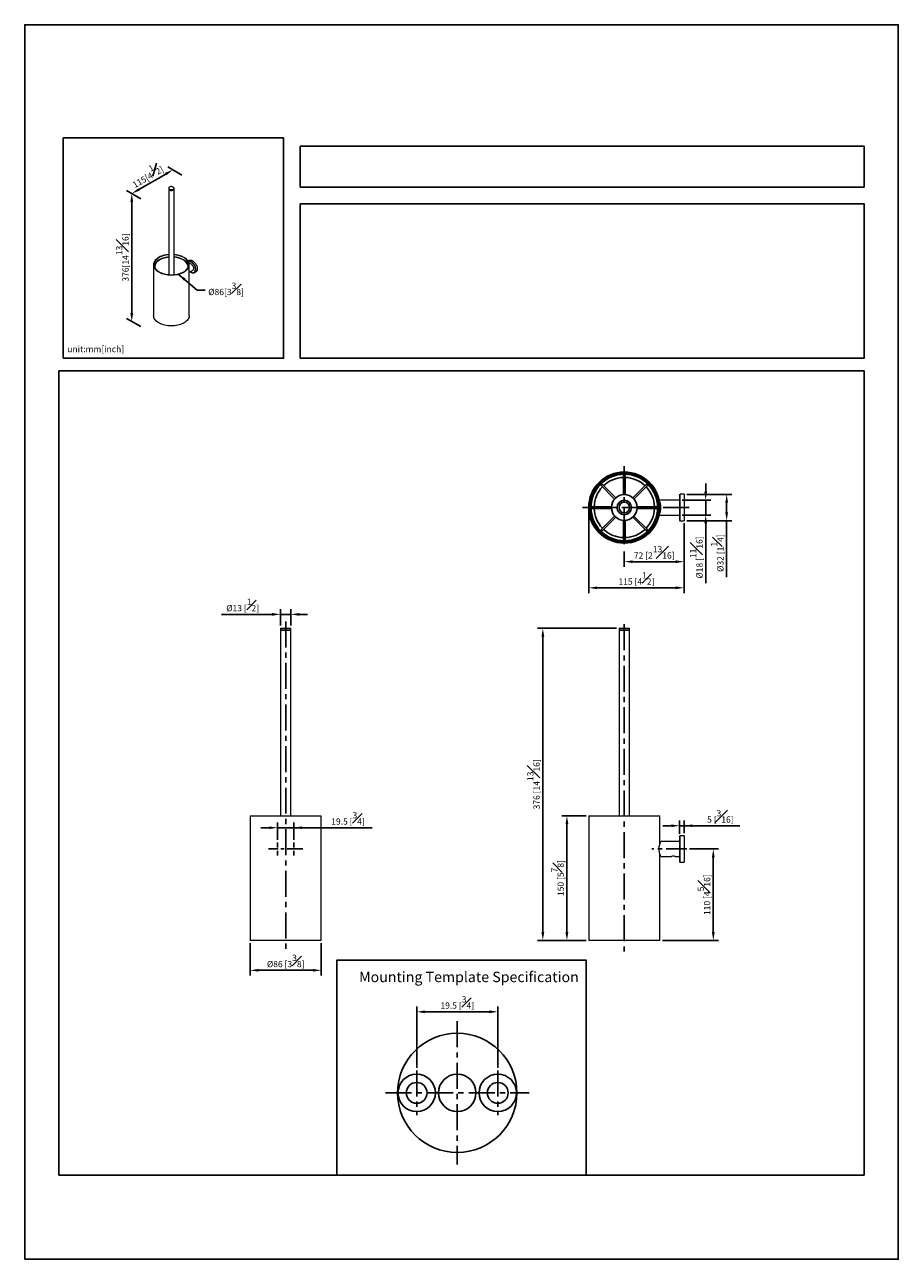
# Model space of a CAD drawing. Units: millimetres. Extents: x -545 to 210, y -24 to 676.
# Drawn here: x 0 to 210, y 0 to 297 of the extents above; entities that cross this region are included whole.
import ezdxf

# ---------------------------------------------------------------- set-up
doc = ezdxf.new("R2010")
doc.units = ezdxf.units.MM
doc.linetypes.add('CENTER', pattern=[2, 1.25, -0.25, 0.25, -0.25])
for name, color, linetype in [('A1', 7, 'Continuous'), ('A2', 1, 'CENTER'), ('DIM', 6, 'Continuous')]:
    doc.layers.add(name, color=color, linetype=linetype)
doc.layers.add('圖紙邊界', color=255, linetype='Continuous', plot=False)
doc.styles.add('勝泰-1.5', font='simplex.shx', dxfattribs={"height": 1.5, "bigfont": 'chineset.shx'})
doc.dimstyles.new('比例1(精度0.0)', dxfattribs={"dimtxt": 1.5, "dimasz": 2, "dimexe": 1.25, "dimexo": 0.625, "dimgap": 0.5, "dimtad": 1, "dimdec": 1, "dimzin": 0, "dimdsep": 46, "dimtxsty": '勝泰-1.5', "dimcen": 2.5, "dimadec": 0, "dimazin": 0, "dimtfac": 1, "dimtdec": 0, "dimtmove": 0, "dimatfit": 3, "dimfxl": 0, "dimfrac": 1, "dimtzin": 0, "dimarcsym": 0})
doc.dimstyles.new('比例1／4', dxfattribs={"dimtxt": 1.5, "dimasz": 2, "dimexe": 1.25, "dimexo": 0.625, "dimgap": 0.5, "dimtad": 1, "dimdec": 0, "dimlfac": 4, "dimdsep": 46, "dimtxsty": '勝泰-1.5', "dimcen": 2.5, "dimadec": 0, "dimazin": 0, "dimtfac": 1, "dimtdec": 0, "dimtmove": 0, "dimatfit": 3, "dimfxl": 0, "dimfrac": 1, "dimarcsym": 0})
doc.dimstyles.new('比例1／5', dxfattribs={"dimtxt": 1.5, "dimasz": 2, "dimexe": 1.25, "dimexo": 0.625, "dimgap": 0.5, "dimtad": 1, "dimdec": 0, "dimlfac": 5, "dimdsep": 46, "dimtxsty": '勝泰-1.5', "dimcen": 2.5, "dimadec": 0, "dimazin": 0, "dimtfac": 1, "dimtdec": 0, "dimtmove": 0, "dimatfit": 3, "dimfxl": 0, "dimfrac": 1, "dimarcsym": 0})
doc.dimstyles.new('比例1／5(精度0.0)', dxfattribs={"dimtxt": 1.5, "dimasz": 2, "dimexe": 1.25, "dimexo": 0.625, "dimgap": 0.5, "dimtad": 1, "dimdec": 1, "dimlfac": 5, "dimzin": 0, "dimdsep": 46, "dimtxsty": '勝泰-1.5', "dimcen": 2.5, "dimadec": 0, "dimazin": 0, "dimtfac": 1, "dimtdec": 0, "dimtmove": 0, "dimatfit": 3, "dimfxl": 0, "dimfrac": 1, "dimtzin": 0, "dimarcsym": 0})
doc.dimstyles.new('比例1／8', dxfattribs={"dimtxt": 1.5, "dimasz": 2, "dimexe": 1.25, "dimexo": 0.625, "dimgap": 0.5, "dimtad": 1, "dimdec": 0, "dimlfac": 8, "dimdsep": 46, "dimtxsty": '勝泰-1.5', "dimcen": 2.5, "dimadec": 0, "dimazin": 0, "dimtfac": 1, "dimtdec": 0, "dimtmove": 0, "dimatfit": 3, "dimfxl": 0, "dimfrac": 1, "dimarcsym": 0})

# ---------------------------------------------------------------- blocks, each defined once
blk = doc.blocks.new('*D307')
at = {"layer": 'Defpoints', "color": 0}
for p in [(28.51, 254.77), (25.73, 225.62), (28.51, 224.02)]:
    blk.add_point(p, dxfattribs=at)
at = {"layer": 'DIM', "color": 0, "lineweight": -2}
for p, q in [((27.88, 255.13), (24.48, 257.09)), ((25.73, 254.37), (25.73, 227.62)), ((27.88, 224.38), (24.48, 226.34))]:
    blk.add_line(p, q, dxfattribs=at)
at = {"layer": 'DIM', "color": 0}
for points in [[(26.07, 254.37), (25.4, 254.37), (25.73, 256.37)], [(25.4, 227.62), (26.07, 227.62), (25.73, 225.62)]]:
    blk.add_solid(points, dxfattribs=at)
at = {"layer": 'DIM', "color": 0, "insert": (23.48, 240.99), "char_height": 1.5, "attachment_point": 5, "rotation": 90, "style": '勝泰-1.5'}
blk.add_mtext('376[14{\\H1.000000x;\\S13#16;}]', dxfattribs=at)
blk = doc.blocks.new('*D310')
at = {"layer": 'Defpoints', "color": 0}
for p in [(38.4, 260.48), (25.73, 256.37), (28.51, 254.77)]:
    blk.add_point(p, dxfattribs=at)
at = {"layer": 'DIM', "color": 0, "lineweight": -2}
for p, q in [((37.77, 260.84), (34.38, 262.8)), ((33.9, 261.08), (27.47, 257.37)), ((27.88, 255.13), (24.48, 257.09))]:
    blk.add_line(p, q, dxfattribs=at)
at = {"layer": 'DIM', "color": 0}
for points in [[(34.06, 260.79), (33.73, 261.37), (35.63, 262.08)], [(27.3, 257.65), (27.63, 257.08), (25.73, 256.37)]]:
    blk.add_solid(points, dxfattribs=at)
at = {"layer": 'DIM', "color": 0, "insert": (29.28, 261.01), "char_height": 1.5, "attachment_point": 5, "rotation": 30, "style": '勝泰-1.5'}
blk.add_mtext('{\\A0;115[4{\\H1x;\\S1#2;}]}', dxfattribs=at)
blk = doc.blocks.new('*D448')
at = {"layer": 'Defpoints', "color": 0}
for p in [(158.52, 177.67), (144.14, 170.88), (144.14, 167.82)]:
    blk.add_point(p, dxfattribs=at)
at = {"layer": 'DIM', "color": 0, "lineweight": -2}
for p, q in [((158.52, 177.05), (158.52, 166.57)), ((144.14, 170.25), (144.14, 166.57)), ((156.52, 167.82), (146.14, 167.82))]:
    blk.add_line(p, q, dxfattribs=at)
at = {"layer": 'DIM', "color": 0}
for points in [[(146.14, 168.15), (146.14, 167.49), (144.14, 167.82)], [(156.52, 167.49), (156.52, 168.15), (158.52, 167.82)]]:
    blk.add_solid(points, dxfattribs=at)
at = {"layer": 'DIM', "color": 0, "insert": (151.33, 170.07), "char_height": 1.5, "attachment_point": 5, "style": '勝泰-1.5'}
blk.add_mtext('72 [2{\\H1.000000x;\\S13#16;}]', dxfattribs=at)
blk = doc.blocks.new('*D449')
at = {"layer": 'Defpoints', "color": 0}
for p in [(135.58, 180.85), (158.52, 177.67), (135.58, 161.53)]:
    blk.add_point(p, dxfattribs=at)
at = {"layer": 'DIM', "color": 0, "lineweight": -2}
for p, q in [((135.58, 180.22), (135.58, 160.28)), ((158.52, 177.05), (158.52, 160.28)), ((156.52, 161.53), (137.58, 161.53))]:
    blk.add_line(p, q, dxfattribs=at)
at = {"layer": 'DIM', "color": 0}
for points in [[(137.58, 161.87), (137.58, 161.2), (135.58, 161.53)], [(156.52, 161.2), (156.52, 161.87), (158.52, 161.53)]]:
    blk.add_solid(points, dxfattribs=at)
at = {"layer": 'DIM', "color": 0, "insert": (147.05, 163.78), "char_height": 1.5, "attachment_point": 5, "style": '勝泰-1.5'}
blk.add_mtext('115 [4{\\H1.000000x;\\S1#2;}]', dxfattribs=at)
blk = doc.blocks.new('*D450')
at = {"layer": 'Defpoints', "color": 0}
for p in [(159.2, 98.71), (152.7, 76.71), (165.53, 76.71)]:
    blk.add_point(p, dxfattribs=at)
at = {"layer": 'DIM', "color": 0, "lineweight": -2}
for p, q in [((159.83, 98.71), (166.78, 98.71)), ((165.53, 96.71), (165.53, 78.71)), ((153.32, 76.71), (166.78, 76.71))]:
    blk.add_line(p, q, dxfattribs=at)
at = {"layer": 'DIM', "color": 0}
for points in [[(165.86, 96.71), (165.2, 96.71), (165.53, 98.71)], [(165.2, 78.71), (165.86, 78.71), (165.53, 76.71)]]:
    blk.add_solid(points, dxfattribs=at)
at = {"layer": 'DIM', "color": 0, "insert": (163.28, 87.71), "char_height": 1.5, "attachment_point": 5, "rotation": 90, "style": '勝泰-1.5'}
blk.add_mtext('110 [4{\\H1.000000x;\\S5#16;}]', dxfattribs=at)
blk = doc.blocks.new('*D451')
at = {"layer": 'Defpoints', "color": 0}
for p in [(158.52, 184.02), (158.52, 177.67), (168.74, 177.67)]:
    blk.add_point(p, dxfattribs=at)
at = {"layer": 'DIM', "color": 0, "lineweight": -2}
for p, q in [((159.14, 184.02), (169.99, 184.02)), ((168.74, 182.02), (168.74, 179.67)), ((159.14, 177.67), (169.99, 177.67)), ((168.74, 177.67), (168.74, 164.1))]:
    blk.add_line(p, q, dxfattribs=at)
at = {"layer": 'DIM', "color": 0}
for points in [[(169.07, 182.02), (168.41, 182.02), (168.74, 184.02)], [(168.41, 179.67), (169.07, 179.67), (168.74, 177.67)]]:
    blk.add_solid(points, dxfattribs=at)
at = {"layer": 'DIM', "color": 0, "insert": (166.49, 169.89), "char_height": 1.5, "attachment_point": 5, "rotation": 90, "style": '勝泰-1.5'}
blk.add_mtext('{Ø32 [1{\\H1.000000x;\\S1#4;}]}', dxfattribs=at)
blk = doc.blocks.new('*D452')
at = {"layer": 'Defpoints', "color": 0}
for p in [(157.42, 182.65), (157.42, 179.05), (163.7, 179.05)]:
    blk.add_point(p, dxfattribs=at)
at = {"layer": 'DIM', "color": 0, "lineweight": -2}
for p, q in [((163.7, 184.65), (163.7, 186.65)), ((158.04, 182.65), (164.95, 182.65)), ((163.7, 182.65), (163.7, 179.05)), ((158.04, 179.05), (164.95, 179.05)), ((163.7, 177.05), (163.7, 162.62))]:
    blk.add_line(p, q, dxfattribs=at)
at = {"layer": 'DIM', "color": 0}
for points in [[(163.37, 184.65), (164.03, 184.65), (163.7, 182.65)], [(164.03, 177.05), (163.37, 177.05), (163.7, 179.05)]]:
    blk.add_solid(points, dxfattribs=at)
at = {"layer": 'DIM', "color": 0, "insert": (161.45, 168.83), "char_height": 1.5, "attachment_point": 5, "rotation": 90, "style": '勝泰-1.5'}
blk.add_mtext('{Ø18 [{\\H1.000000x;\\S11#16;}]}', dxfattribs=at)
blk = doc.blocks.new('*D453')
at = {"layer": 'Defpoints', "color": 0}
for p in [(157.42, 104.3), (157.42, 101.73), (158.52, 101.89)]:
    blk.add_point(p, dxfattribs=at)
at = {"layer": 'DIM', "color": 0, "lineweight": -2}
for p, q in [((155.42, 104.3), (153.42, 104.3)), ((157.42, 102.35), (157.42, 105.55)), ((158.52, 104.3), (157.42, 104.3)), ((158.52, 102.51), (158.52, 105.55)), ((158.52, 104.3), (171.94, 104.3)), ((160.52, 104.3), (162.52, 104.3))]:
    blk.add_line(p, q, dxfattribs=at)
at = {"layer": 'DIM', "color": 0}
for points in [[(155.42, 103.97), (155.42, 104.63), (157.42, 104.3)], [(160.52, 104.63), (160.52, 103.97), (158.52, 104.3)]]:
    blk.add_solid(points, dxfattribs=at)
at = {"layer": 'DIM', "color": 0, "insert": (167.23, 106.55), "char_height": 1.5, "attachment_point": 5, "style": '勝泰-1.5'}
blk.add_mtext('5 [{\\H1.000000x;\\S3#16;}]', dxfattribs=at)
blk = doc.blocks.new('*D454')
at = {"layer": 'Defpoints', "color": 0}
for p in [(135.58, 106.71), (130.34, 76.71), (135.58, 76.71)]:
    blk.add_point(p, dxfattribs=at)
at = {"layer": 'DIM', "color": 0, "lineweight": -2}
for p, q in [((134.95, 106.71), (129.09, 106.71)), ((130.34, 104.71), (130.34, 78.71)), ((134.95, 76.71), (129.09, 76.71))]:
    blk.add_line(p, q, dxfattribs=at)
at = {"layer": 'DIM', "color": 0}
for points in [[(130.68, 104.71), (130.01, 104.71), (130.34, 106.71)], [(130.01, 78.71), (130.68, 78.71), (130.34, 76.71)]]:
    blk.add_solid(points, dxfattribs=at)
at = {"layer": 'DIM', "color": 0, "insert": (128.09, 91.71), "char_height": 1.5, "attachment_point": 5, "rotation": 90, "style": '勝泰-1.5'}
blk.add_mtext('150 [5{\\H1.000000x;\\S7#8;}]', dxfattribs=at)
blk = doc.blocks.new('*D455')
at = {"layer": 'Defpoints', "color": 0}
for p in [(142.87, 151.81), (124.55, 76.71), (135.58, 76.71)]:
    blk.add_point(p, dxfattribs=at)
at = {"layer": 'DIM', "color": 0, "lineweight": -2}
for p, q in [((142.24, 151.81), (123.3, 151.81)), ((124.55, 149.81), (124.55, 78.71)), ((134.95, 76.71), (123.3, 76.71))]:
    blk.add_line(p, q, dxfattribs=at)
at = {"layer": 'DIM', "color": 0}
for points in [[(124.89, 149.81), (124.22, 149.81), (124.55, 151.81)], [(124.22, 78.71), (124.89, 78.71), (124.55, 76.71)]]:
    blk.add_solid(points, dxfattribs=at)
at = {"layer": 'DIM', "color": 0, "insert": (122.3, 114.26), "char_height": 1.5, "attachment_point": 5, "rotation": 90, "style": '勝泰-1.5'}
blk.add_mtext('376 [14{\\H1.000000x;\\S13#16;}]', dxfattribs=at)
blk = doc.blocks.new('*D456')
at = {"layer": 'Defpoints', "color": 0}
for p in [(54.18, 76.71), (71.3, 76.71), (71.3, 69.52)]:
    blk.add_point(p, dxfattribs=at)
at = {"layer": 'DIM', "color": 0, "lineweight": -2}
for p, q in [((54.18, 76.09), (54.18, 68.27)), ((71.3, 76.09), (71.3, 68.27)), ((56.18, 69.52), (69.3, 69.52))]:
    blk.add_line(p, q, dxfattribs=at)
at = {"layer": 'DIM', "color": 0}
for points in [[(56.18, 69.85), (56.18, 69.19), (54.18, 69.52)], [(69.3, 69.19), (69.3, 69.85), (71.3, 69.52)]]:
    blk.add_solid(points, dxfattribs=at)
at = {"layer": 'DIM', "color": 0, "insert": (62.74, 71.77), "char_height": 1.5, "attachment_point": 5, "style": '勝泰-1.5'}
blk.add_mtext('{Ø86 [3{\\H1.000000x;\\S3#8;}]}', dxfattribs=at)
blk = doc.blocks.new('*D457')
at = {"layer": 'Defpoints', "color": 0}
for p in [(61.47, 155.15), (61.47, 151.81), (64.01, 151.81)]:
    blk.add_point(p, dxfattribs=at)
at = {"layer": 'DIM', "color": 0, "lineweight": -2}
for p, q in [((59.47, 155.15), (47.32, 155.15)), ((61.47, 152.44), (61.47, 156.4)), ((64.01, 155.15), (61.47, 155.15)), ((64.01, 152.44), (64.01, 156.4)), ((66.01, 155.15), (68.01, 155.15))]:
    blk.add_line(p, q, dxfattribs=at)
at = {"layer": 'DIM', "color": 0}
for points in [[(59.47, 154.81), (59.47, 155.48), (61.47, 155.15)], [(66.01, 155.48), (66.01, 154.81), (64.01, 155.15)]]:
    blk.add_solid(points, dxfattribs=at)
at = {"layer": 'DIM', "color": 0, "insert": (52.4, 157.4), "char_height": 1.5, "attachment_point": 5, "style": '勝泰-1.5'}
blk.add_mtext('{Ø13 [{\\H1.000000x;\\S1#2;}]}', dxfattribs=at)
blk = doc.blocks.new('*D458')
at = {"layer": 'Defpoints', "color": 0}
for p in [(64.69, 103.82), (60.79, 100.29), (64.69, 100.29)]:
    blk.add_point(p, dxfattribs=at)
at = {"layer": 'DIM', "color": 0, "lineweight": -2}
for p, q in [((60.79, 100.92), (60.79, 105.07)), ((64.69, 100.92), (64.69, 105.07)), ((58.79, 103.82), (56.79, 103.82)), ((60.79, 103.82), (64.69, 103.82)), ((64.69, 103.82), (83.52, 103.82)), ((66.69, 103.82), (68.69, 103.82))]:
    blk.add_line(p, q, dxfattribs=at)
at = {"layer": 'DIM', "color": 0}
for points in [[(58.79, 103.48), (58.79, 104.15), (60.79, 103.82)], [(66.69, 104.15), (66.69, 103.48), (64.69, 103.82)]]:
    blk.add_solid(points, dxfattribs=at)
at = {"layer": 'DIM', "color": 0, "insert": (77.73, 106.07), "char_height": 1.5, "attachment_point": 5, "style": '勝泰-1.5'}
blk.add_mtext('19.5 [{\\H1.000000x;\\S3#4;}]', dxfattribs=at)
blk = doc.blocks.new('*D459')
at = {"layer": 'Defpoints', "color": 0}
for p in [(113.73, 59.54), (94.23, 45.44), (113.73, 45.44)]:
    blk.add_point(p, dxfattribs=at)
at = {"layer": 'DIM', "color": 0, "lineweight": -2}
for p, q in [((94.23, 46.06), (94.23, 60.79)), ((96.23, 59.54), (111.73, 59.54)), ((113.73, 46.06), (113.73, 60.79))]:
    blk.add_line(p, q, dxfattribs=at)
at = {"layer": 'DIM', "color": 0}
for points in [[(96.23, 59.87), (96.23, 59.2), (94.23, 59.54)], [(111.73, 59.2), (111.73, 59.87), (113.73, 59.54)]]:
    blk.add_solid(points, dxfattribs=at)
at = {"layer": 'DIM', "color": 0, "insert": (103.98, 61.79), "char_height": 1.5, "attachment_point": 5, "style": '勝泰-1.5'}
blk.add_mtext('19.5 [{\\H1.000000x;\\S3#4;}]', dxfattribs=at)

msp = doc.modelspace()

# ---------------------------------------------------------------- linework, layer by layer
at = {"color": 7, "linetype": 'Continuous', "lineweight": 15}
for p, q in [((39.809, 237.584), (39.911, 237.509)), ((157.576, 177.673), (157.576, 184.023)), ((158.516, 184.023), (158.516, 177.673)), ((61.469, 151.813), (64.009, 151.813)), ((142.866, 151.813), (145.406, 151.813)), ((61.469, 151.413), (64.009, 151.413)), ((61.469, 151.363), (64.009, 151.363)), ((142.866, 151.413), (145.406, 151.413)), ((142.866, 151.363), (145.406, 151.363)), ((54.179, 106.713), (71.299, 106.713)), ((135.576, 106.713), (152.696, 106.713)), ((157.576, 98.713), (157.576, 101.888)), ((158.516, 101.888), (158.516, 95.538)), ((157.416, 100.513), (157.416, 96.913)), ((157.576, 95.637), (157.576, 98.713)), ((157.576, 95.538), (157.576, 95.637)), ((71.299, 76.713), (54.179, 76.713)), ((152.696, 76.713), (135.576, 76.713))]:
    msp.add_line(p, q, dxfattribs=at)
at = {"color": 0, "linetype": 'Continuous', "lineweight": 25}
for p, q in [((143.936, 188.548), (143.936, 183.941)), ((144.336, 183.941), (144.336, 188.548)), ((138.552, 186.149), (141.807, 182.894)), ((138.552, 186.149), (138.552, 186.149)), ((142.09, 183.177), (138.835, 186.432)), ((138.835, 186.432), (138.835, 186.432)), ((149.438, 186.432), (146.182, 183.177)), ((146.465, 182.894), (149.72, 186.149)), ((149.438, 186.432), (149.438, 186.432)), ((149.72, 186.149), (149.721, 186.149)), ((141.043, 181.048), (136.436, 181.048)), ((136.436, 180.648), (141.043, 180.648)), ((141.807, 178.802), (138.552, 175.546)), ((138.835, 175.264), (142.09, 178.519)), ((146.182, 178.519), (149.438, 175.264)), ((149.721, 175.546), (146.465, 178.802)), ((151.836, 181.048), (147.23, 181.048)), ((147.23, 180.648), (151.836, 180.648)), ((138.835, 175.264), (138.835, 175.264)), ((143.936, 177.754), (143.936, 173.148)), ((144.336, 173.148), (144.336, 177.754)), ((149.438, 175.264), (149.438, 175.264)), ((149.721, 175.546), (149.721, 175.546))]:
    msp.add_line(p, q, dxfattribs=at)
at = {"color": 7, "linetype": 'Continuous', "lineweight": 15, "flags": 128}
for points in [[(34.627, 257.514), (34.628, 257.492), (34.655, 257.405), (34.718, 257.324), (34.813, 257.255), (34.933, 257.2), (35.073, 257.164), (35.223, 257.148), (35.376, 257.153), (35.522, 257.179), (35.653, 257.225), (35.761, 257.288), (35.841, 257.363), (35.886, 257.448), (35.897, 257.514)], [(34.627, 257.504), (34.628, 257.471), (34.655, 257.384), (34.718, 257.304), (34.813, 257.234), (34.933, 257.18), (35.073, 257.143), (35.223, 257.127), (35.376, 257.133), (35.522, 257.159), (35.653, 257.205), (35.761, 257.267), (35.841, 257.343), (35.886, 257.427), (35.896, 257.504)], [(35.711, 257.936), (35.59, 257.991), (35.45, 258.027), (35.3, 258.043), (35.147, 258.038), (35.001, 258.011), (34.87, 257.966), (34.762, 257.903), (34.683, 257.828), (34.637, 257.743), (34.628, 257.655), (34.655, 257.568), (34.718, 257.487), (34.813, 257.418), (34.933, 257.363), (35.073, 257.327), (35.223, 257.311), (35.376, 257.317), (35.522, 257.343), (35.653, 257.389), (35.761, 257.451), (35.841, 257.527), (35.886, 257.611), (35.895, 257.699), (35.868, 257.786), (35.805, 257.867), (35.711, 257.936)], [(34.627, 241.708), (34.343, 241.677), (33.967, 241.619), (33.601, 241.541), (33.249, 241.445), (32.914, 241.33), (32.598, 241.198), (32.305, 241.051), (32.036, 240.888), (31.793, 240.712), (31.58, 240.524), (31.396, 240.325), (31.245, 240.118), (31.127, 239.904), (31.044, 239.684), (30.995, 239.461), (30.982, 239.236), (31.004, 239.011), (31.061, 238.789), (31.154, 238.57), (31.28, 238.358), (31.439, 238.152), (31.63, 237.956), (31.851, 237.771), (32.101, 237.598), (32.376, 237.439), (32.675, 237.295), (32.996, 237.168), (33.336, 237.058), (33.691, 236.966), (34.06, 236.893), (34.439, 236.839), (34.824, 236.806), (35.213, 236.793), (35.602, 236.801), (35.989, 236.829), (36.369, 236.877), (36.741, 236.946), (37.1, 237.033), (37.444, 237.139), (37.769, 237.262), (38.074, 237.402), (38.356, 237.557), (38.612, 237.727), (38.84, 237.909), (39.039, 238.102), (39.206, 238.306), (39.341, 238.517), (39.442, 238.734), (39.508, 238.956), (39.539, 239.18), (39.535, 239.405), (39.495, 239.628), (39.42, 239.849), (39.311, 240.065), (39.168, 240.274), (38.992, 240.475), (38.786, 240.666), (38.551, 240.845), (38.288, 241.011), (38.288, 241.011)], [(34.627, 241.649), (34.305, 241.613), (33.933, 241.552), (33.573, 241.472), (33.228, 241.372), (32.899, 241.255), (32.591, 241.121), (32.306, 240.97), (32.046, 240.806), (31.813, 240.628), (31.61, 240.438), (31.438, 240.239), (31.298, 240.031), (31.193, 239.817), (31.122, 239.597), (31.086, 239.376), (31.086, 239.153), (31.122, 238.931), (31.193, 238.712), (31.298, 238.497), (31.438, 238.289), (31.61, 238.09), (31.813, 237.9), (32.046, 237.723), (32.306, 237.558), (32.591, 237.408), (32.899, 237.273), (33.228, 237.156), (33.573, 237.057), (33.933, 236.976), (34.305, 236.915), (34.684, 236.874), (35.069, 236.854), (35.455, 236.854), (35.839, 236.874), (36.219, 236.915), (36.59, 236.976), (36.95, 237.057), (37.296, 237.156), (37.624, 237.273), (37.932, 237.408), (38.217, 237.558), (38.477, 237.723), (38.71, 237.9), (38.913, 238.09), (39.085, 238.289), (39.225, 238.497), (39.331, 238.712), (39.401, 238.931), (39.437, 239.153), (39.437, 239.376), (39.401, 239.597), (39.331, 239.817), (39.225, 240.031), (39.085, 240.239), (38.913, 240.438), (38.71, 240.628), (38.477, 240.806), (38.217, 240.97), (38.217, 240.97)], [(34.627, 241.124), (34.318, 241.089), (33.952, 241.029), (33.597, 240.95), (33.257, 240.852), (32.933, 240.736), (32.63, 240.604), (32.348, 240.456), (32.092, 240.294), (31.863, 240.118), (31.662, 239.932), (31.493, 239.735), (31.355, 239.53), (31.251, 239.319), (31.181, 239.103), (31.146, 238.884), (31.144, 238.85)], [(34.627, 241.054), (34.287, 241.014), (33.928, 240.951), (33.581, 240.87), (33.248, 240.769), (32.933, 240.652), (32.639, 240.518), (32.368, 240.368), (32.122, 240.205), (31.903, 240.029), (31.715, 239.842), (31.557, 239.645), (31.432, 239.441), (31.341, 239.231), (31.284, 239.017), (31.262, 238.801), (31.275, 238.585), (31.286, 238.518)], [(39.237, 238.518), (39.255, 238.639), (39.259, 238.855), (39.228, 239.071), (39.163, 239.284), (39.063, 239.493), (38.93, 239.695), (38.764, 239.889), (38.568, 240.074), (38.342, 240.247), (38.09, 240.407)], [(39.38, 238.85), (39.377, 238.884), (39.342, 239.103), (39.272, 239.319), (39.168, 239.53), (39.031, 239.735), (38.861, 239.932), (38.661, 240.118), (38.431, 240.294), (38.175, 240.456)], [(41.136, 238.093), (41.123, 238.293), (41.086, 238.504), (41.025, 238.72), (40.941, 238.936), (40.836, 239.148), (40.713, 239.35), (40.575, 239.54), (40.423, 239.711), (40.263, 239.861), (40.097, 239.985), (39.929, 240.082), (39.764, 240.149), (39.603, 240.184), (39.452, 240.188), (39.313, 240.159), (39.264, 240.139)], [(39.552, 240.308), (39.646, 240.35), (39.784, 240.38), (39.936, 240.376), (40.096, 240.341), (40.262, 240.274), (40.43, 240.177), (40.595, 240.052), (40.756, 239.903), (40.907, 239.731), (41.046, 239.542), (41.169, 239.34), (41.273, 239.128), (41.357, 238.911), (41.418, 238.696), (41.456, 238.485), (41.468, 238.285), (41.456, 238.099), (41.418, 237.932), (41.357, 237.787), (41.273, 237.667), (41.169, 237.576), (41.139, 237.558)], [(39.957, 239.443), (40.085, 239.354), (40.208, 239.239), (40.32, 239.102), (40.418, 238.948), (40.497, 238.785), (40.554, 238.619), (40.586, 238.457), (40.592, 238.304), (40.573, 238.169), (40.528, 238.055), (40.46, 237.968), (40.407, 237.929)], [(40.807, 237.366), (40.836, 237.384), (40.941, 237.475), (41.025, 237.595), (41.086, 237.74), (41.123, 237.907), (41.136, 238.093)], [(40.592, 237.296), (40.713, 237.324), (40.807, 237.366)], [(39.542, 227.016), (39.539, 226.932), (39.508, 226.707), (39.442, 226.486), (39.341, 226.269), (39.206, 226.057), (39.039, 225.854), (38.84, 225.661), (38.612, 225.479), (38.356, 225.309), (38.074, 225.154), (37.769, 225.014), (37.444, 224.89), (37.1, 224.785), (36.741, 224.697), (36.369, 224.629), (35.989, 224.581), (35.602, 224.553), (35.213, 224.545), (34.824, 224.558), (34.439, 224.591), (34.06, 224.645), (33.691, 224.717), (33.336, 224.809), (32.996, 224.92), (32.675, 225.047), (32.376, 225.191), (32.101, 225.35), (31.851, 225.523), (31.63, 225.708), (31.439, 225.904), (31.28, 226.11), (31.154, 226.322), (31.061, 226.541), (31.004, 226.763), (30.982, 226.988), (30.982, 227.016)]]:
    msp.add_lwpolyline(points, dxfattribs=at)
at = {"color": 0, "ltscale": 2}
for radius in [8.56, 8.36]:
    msp.add_circle((144.136, 180.848), radius, dxfattribs=at)
at = {"color": 0, "linetype": 'Continuous', "lineweight": 25}
for radius in [8.24, 8, 3.1, 1.745, 1.27]:
    msp.add_circle((144.136, 180.848), radius, dxfattribs=at)
at = {"color": 7, "linetype": 'Continuous', "lineweight": 15}
for centre, radius, start, end in [((35.471, 235.792), 5.931, 61.64498, 85.886), ((35.466, 235.869), 5.796, 61.65728, 85.73631), ((35.464, 235.431), 5.71, 61.65363, 85.65421), ((35.458, 235.526), 5.545, 61.66428, 85.46404), ((39.691, 239.071), 0.457, 54.46704, 111.59436), ((155.916, 95.14), 1.825, 76.26502, 103.73498)]:
    msp.add_arc(centre, radius, start, end, dxfattribs=at)
at = {"color": 0, "linetype": 'Continuous', "lineweight": 25}
for centre, radius, start, end in [((144.136, 180.848), 7.24, 91.58296, 133.41704), ((144.136, 180.848), 7.24, 46.58296, 88.41704), ((144.136, 180.848), 7.24, 136.58296, 178.41704), ((144.136, 180.848), 7.24, 1.58296, 43.41704), ((144.136, 180.848), 7.24, 181.58296, 223.41704), ((144.136, 180.848), 7.24, 316.58296, 358.41704), ((144.139, 180.85), 7.704, 223.53037, 226.48763), ((144.136, 180.848), 7.24, 226.58296, 268.41704), ((144.136, 180.848), 7.24, 271.38446, 313.41704)]:
    msp.add_arc(centre, radius, start, end, dxfattribs=at)
at = {"color": 0, "linetype": 'Continuous', "lineweight": 15}
msp.add_arc((148.639, 180.848), 4.275, 335.09894, 24.90106, dxfattribs=at)
at = {"color": 7, "linetype": 'Continuous', "lineweight": 15}
for points in [[(34.627, 257.677), (34.627, 257.514)], [(34.627, 257.493), (34.627, 236.879)], [(35.897, 257.514), (35.897, 257.677)], [(35.897, 236.879), (35.897, 257.493)], [(30.982, 239.264), (30.982, 227.016)], [(39.552, 240.308), (39.263, 240.141)], [(39.542, 227.016), (39.542, 239.264)], [(39.542, 237.43), (40.407, 237.929)], [(40.807, 237.366), (41.139, 237.558)], [(158.516, 184.023), (157.576, 184.023)], [(157.576, 177.673), (158.516, 177.673)], [(61.469, 151.813), (61.469, 151.413)], [(64.009, 151.413), (64.009, 151.813)], [(142.866, 151.813), (142.866, 151.413)], [(145.406, 151.413), (145.406, 151.813)], [(61.519, 151.413), (61.469, 151.363)], [(61.469, 151.363), (61.469, 106.713)], [(64.009, 151.363), (63.959, 151.413)], [(64.009, 106.713), (64.009, 151.363)], [(142.916, 151.413), (142.866, 151.363)], [(142.866, 151.363), (142.866, 106.713)], [(145.406, 151.363), (145.356, 151.413)], [(145.406, 106.713), (145.406, 151.363)], [(54.179, 106.713), (54.179, 76.713)], [(71.299, 76.713), (71.299, 106.713)], [(135.576, 106.713), (135.576, 76.713)], [(152.696, 99.895), (152.696, 106.713)], [(158.516, 101.888), (157.576, 101.888)], [(157.416, 100.513), (152.911, 100.513)], [(152.696, 76.713), (152.696, 97.538)], [(152.911, 96.913), (155.483, 96.913)], [(156.349, 96.913), (157.416, 96.913)], [(157.576, 95.538), (158.516, 95.538)]]:
    msp.add_open_spline(points, degree=1, dxfattribs=at)
for points, knots in [([(39.307, 240.052), (39.355, 240.066), (39.472, 240.1), (39.695, 240.064), (39.957, 239.953), (40.219, 239.763), (40.459, 239.517), (40.659, 239.243), (40.811, 238.965), (40.917, 238.704), (40.982, 238.47), (41.017, 238.267), (41.021, 238.149), (41.023, 238.093)], [0, 0, 0, 0, 0.0757877, 0.1839336, 0.2954078, 0.406882, 0.5150279, 0.6170761, 0.7111598, 0.796368, 0.8725805, 0.9402171, 1, 1, 1, 1]), ([(39.809, 237.584), (39.858, 237.546), (39.995, 237.442), (40.219, 237.353), (40.422, 237.325), (40.564, 237.343), (40.658, 237.373), (40.74, 237.418), (40.831, 237.491), (40.917, 237.604), (40.982, 237.763), (41.017, 237.925), (41.021, 238.039), (41.023, 238.093)], [0, 0, 0, 0, 0.081697, 0.2269219, 0.3678107, 0.4355717, 0.500971, 0.5637445, 0.6237088, 0.7347151, 0.8340022, 0.9221169, 1, 1, 1, 1]), ([(41.023, 238.093), (41.029, 238.089), (41.038, 238.086), (41.057, 238.081), (41.068, 238.08), (41.09, 238.08), (41.101, 238.081), (41.121, 238.086), (41.129, 238.089), (41.136, 238.093)], [0, 0, 0, 0, 0.25, 0.25, 0.5, 0.5, 0.75, 0.75, 1, 1, 1, 1]), ([(39.784, 237.569), (39.787, 237.567), (39.834, 237.527), (39.944, 237.455), (40.126, 237.357), (40.349, 237.285), (40.497, 237.288), (40.577, 237.29)], [0, 0, 0, 0, 0.0113425, 0.1833435, 0.4077888, 0.682729, 1, 1, 1, 1]), ([(40.577, 237.29), (40.577, 237.29), (40.664, 237.287), (40.736, 237.327), (40.808, 237.367)], [0, 0, 0, 0, 0.0001443, 1, 1, 1, 1]), ([(157.416, 183.863), (157.416, 183.882), (157.42, 183.902), (157.435, 183.942), (157.447, 183.96), (157.479, 183.992), (157.498, 184.004), (157.537, 184.019), (157.557, 184.023), (157.576, 184.023)], [0, 0, 0, 0, 0.25, 0.25, 0.5, 0.5, 0.75, 0.75, 1, 1, 1, 1]), ([(157.416, 183.863), (157.416, 183.863), (157.416, 183.855), (157.416, 183.817), (157.416, 183.787), (157.416, 183.697), (157.416, 183.637), (157.416, 183.479), (157.416, 183.381), (157.416, 183.139), (157.416, 182.996), (157.416, 182.664), (157.416, 182.475), (157.416, 182.058), (157.416, 181.83), (157.416, 181.35), (157.416, 181.099), (157.416, 180.597), (157.416, 180.346), (157.416, 179.866), (157.416, 179.638), (157.416, 179.22), (157.416, 179.031), (157.416, 178.699), (157.416, 178.557), (157.416, 178.315), (157.416, 178.217), (157.416, 178.059), (157.416, 177.999), (157.416, 177.908), (157.416, 177.878), (157.416, 177.841), (157.416, 177.833), (157.416, 177.833)], [0, 0, 0, 0, 0.0625, 0.0625, 0.125, 0.125, 0.1875, 0.1875, 0.25, 0.25, 0.3125, 0.3125, 0.375, 0.375, 0.4375, 0.4375, 0.5, 0.5, 0.5625, 0.5625, 0.625, 0.625, 0.6875, 0.6875, 0.75, 0.75, 0.8125, 0.8125, 0.875, 0.875, 0.9375, 0.9375, 1, 1, 1, 1]), ([(157.416, 177.833), (157.416, 177.814), (157.42, 177.794), (157.435, 177.754), (157.447, 177.735), (157.479, 177.704), (157.498, 177.692), (157.537, 177.676), (157.557, 177.673), (157.576, 177.673)], [0, 0, 0, 0, 0.25, 0.25, 0.5, 0.5, 0.75, 0.75, 1, 1, 1, 1]), ([(157.416, 101.728), (157.416, 101.747), (157.42, 101.767), (157.435, 101.807), (157.447, 101.826), (157.479, 101.857), (157.498, 101.869), (157.537, 101.885), (157.557, 101.888), (157.576, 101.888)], [0, 0, 0, 0, 0.25, 0.25, 0.5, 0.5, 0.75, 0.75, 1, 1, 1, 1]), ([(157.416, 101.728), (157.416, 101.728), (157.416, 101.72), (157.416, 101.683), (157.416, 101.653), (157.416, 101.563), (157.416, 101.502), (157.416, 101.344), (157.416, 101.246), (157.416, 101.005), (157.416, 100.862), (157.416, 100.53), (157.416, 100.341), (157.416, 99.923), (157.416, 99.695), (157.416, 99.216), (157.416, 98.964), (157.416, 98.462), (157.416, 98.211), (157.416, 97.731), (157.416, 97.503), (157.416, 97.086), (157.416, 96.897), (157.416, 96.565), (157.416, 96.422), (157.416, 96.181), (157.416, 96.082), (157.416, 95.924), (157.416, 95.864), (157.416, 95.774), (157.416, 95.744), (157.416, 95.706), (157.416, 95.698), (157.416, 95.698)], [0, 0, 0, 0, 0.0625, 0.0625, 0.125, 0.125, 0.1875, 0.1875, 0.25, 0.25, 0.3125, 0.3125, 0.375, 0.375, 0.4375, 0.4375, 0.5, 0.5, 0.5625, 0.5625, 0.625, 0.625, 0.6875, 0.6875, 0.75, 0.75, 0.8125, 0.8125, 0.875, 0.875, 0.9375, 0.9375, 1, 1, 1, 1]), ([(152.516, 98.713), (152.525, 98.905), (152.542, 99.289), (152.66, 99.806), (152.772, 100.15), (152.849, 100.354), (152.89, 100.458), (152.912, 100.51), (152.911, 100.508), (152.911, 100.507)], [0, 0, 0, 0, 0.2011904, 0.4019224, 0.6142253, 0.7236951, 0.8366832, 0.940263, 1, 1, 1, 1]), ([(152.911, 96.92), (152.911, 96.918), (152.914, 96.911), (152.866, 97.025), (152.754, 97.319), (152.64, 97.697), (152.567, 98.066), (152.525, 98.378), (152.519, 98.599), (152.516, 98.713)], [0, 0, 0, 0, 0.0472571, 0.2440341, 0.4439336, 0.6582071, 0.7675515, 0.8805022, 1, 1, 1, 1]), ([(157.416, 95.698), (157.416, 95.679), (157.42, 95.659), (157.435, 95.62), (157.447, 95.601), (157.479, 95.569), (157.498, 95.557), (157.537, 95.542), (157.557, 95.538), (157.576, 95.538)], [0, 0, 0, 0, 0.25, 0.25, 0.5, 0.5, 0.75, 0.75, 1, 1, 1, 1])]:
    msp.add_open_spline(points, degree=3, knots=knots, dxfattribs=at)
at = {"color": 0, "linetype": 'Continuous', "lineweight": 25}
for points, knots in [([(144.336, 188.545), (144.334, 188.545), (144.33, 188.545), (144.295, 188.546), (144.244, 188.547), (144.181, 188.548), (144.113, 188.548), (144.047, 188.547), (143.991, 188.547), (143.953, 188.546), (143.935, 188.545), (143.938, 188.545), (143.939, 188.545)], [0, 0, 0, 0, 0.107372, 0.2147432, 0.3221371, 0.4295458, 0.5369298, 0.6442882, 0.7516599, 0.8590633, 0.9664671, 1, 1, 1, 1]), ([(138.835, 186.432), (138.833, 186.431), (138.83, 186.428), (138.805, 186.404), (138.768, 186.369), (138.723, 186.324), (138.675, 186.276), (138.629, 186.229), (138.59, 186.189), (138.563, 186.162), (138.551, 186.149), (138.553, 186.151), (138.554, 186.151)], [0, 0, 0, 0, 0.1073719, 0.2147433, 0.3221371, 0.4295461, 0.5369302, 0.6442882, 0.7516599, 0.8590632, 0.9664671, 1, 1, 1, 1]), ([(149.72, 186.149), (149.719, 186.151), (149.716, 186.154), (149.692, 186.179), (149.657, 186.216), (149.613, 186.261), (149.564, 186.309), (149.518, 186.355), (149.477, 186.394), (149.45, 186.421), (149.437, 186.433), (149.439, 186.431), (149.439, 186.431)], [0, 0, 0, 0, 0.1073719, 0.2147433, 0.3221371, 0.4295461, 0.5369302, 0.6442882, 0.7516599, 0.8590632, 0.9664671, 1, 1, 1, 1]), ([(136.439, 181.048), (136.439, 181.046), (136.439, 181.041), (136.438, 181.007), (136.437, 180.956), (136.436, 180.893), (136.436, 180.824), (136.437, 180.759), (136.438, 180.703), (136.438, 180.665), (136.439, 180.647), (136.439, 180.65), (136.439, 180.65)], [0, 0, 0, 0, 0.107372, 0.2147432, 0.3221371, 0.4295458, 0.5369298, 0.6442882, 0.7516599, 0.8590633, 0.9664671, 1, 1, 1, 1]), ([(151.834, 180.648), (151.834, 180.65), (151.834, 180.655), (151.835, 180.689), (151.836, 180.74), (151.836, 180.803), (151.836, 180.871), (151.836, 180.937), (151.835, 180.993), (151.834, 181.031), (151.834, 181.049), (151.834, 181.046), (151.834, 181.045)], [0, 0, 0, 0, 0.107372, 0.2147432, 0.3221371, 0.4295458, 0.5369298, 0.6442882, 0.7516599, 0.8590633, 0.9664671, 1, 1, 1, 1]), ([(149.438, 175.264), (149.439, 175.265), (149.442, 175.268), (149.467, 175.292), (149.504, 175.327), (149.549, 175.372), (149.598, 175.42), (149.644, 175.467), (149.683, 175.507), (149.709, 175.534), (149.721, 175.547), (149.719, 175.545), (149.719, 175.545)], [0, 0, 0, 0, 0.1073719, 0.2147433, 0.3221371, 0.4295461, 0.5369302, 0.6442882, 0.7516599, 0.8590632, 0.9664671, 1, 1, 1, 1]), ([(143.936, 173.151), (143.938, 173.15), (143.943, 173.15), (143.977, 173.15), (144.028, 173.149), (144.091, 173.148), (144.16, 173.148), (144.225, 173.148), (144.281, 173.149), (144.319, 173.15), (144.337, 173.151), (144.334, 173.15), (144.334, 173.15)], [0, 0, 0, 0, 0.107372, 0.2147432, 0.3221371, 0.4295458, 0.5369298, 0.6442882, 0.7516599, 0.8590633, 0.9664671, 1, 1, 1, 1])]:
    msp.add_open_spline(points, degree=3, knots=knots, dxfattribs=at)
at = {"color": 0, "linetype": 'Continuous', "lineweight": 15}
for points in [[(157.416, 182.648), (152.516, 182.648)], [(152.516, 179.048), (157.416, 179.048)]]:
    msp.add_open_spline(points, degree=1, dxfattribs=at)
at = {"layer": 'A1'}
msp.add_lwpolyline([(75.069, 20.25), (75.069, 72.001), (134.931, 72.001), (134.931, 20.25)], close=True, dxfattribs=at)
at = {"layer": 'A1', "ltscale": 2}
for centre, radius in [((103.977, 40.039), 14.35), ((94.227, 40.039), 4.5), ((94.227, 40.039), 2.5), ((113.727, 40.039), 4.5), ((113.727, 40.039), 2.5)]:
    msp.add_circle(centre, radius, dxfattribs=at)
at = {"layer": 'A1'}
msp.add_circle((103.977, 40.039), 4.5, dxfattribs=at)
at = {"layer": 'A2', "ltscale": 5}
for p, q in [((144.136, 190.818), (144.136, 170.878)), ((159.753, 180.848), (134.059, 180.848)), ((62.739, 153.458), (62.739, 74.103)), ((144.136, 152.787), (144.136, 72.824)), ((103.977, 57.289), (103.977, 22.789)), ((94.227, 45.439), (94.227, 34.639)), ((113.727, 45.439), (113.727, 34.639)), ((86.727, 40.039), (121.227, 40.039))]:
    msp.add_line(p, q, dxfattribs=at)
at = {"layer": 'A2', "ltscale": 3}
msp.add_line((66.836, 98.713), (58.643, 98.713), dxfattribs=at)
at = {"layer": 'A2'}
for p, q in [((60.789, 100.294), (60.789, 97.133)), ((64.689, 100.294), (64.689, 97.133))]:
    msp.add_line(p, q, dxfattribs=at)
at = {"layer": 'A2', "ltscale": 4}
msp.add_line((159.202, 98.713), (150.791, 98.713), dxfattribs=at)
at = {"layer": '圖紙邊界', "ltscale": 10}
for points in [[(0, 0), (210, 0), (210, 297), (0, 297)], [(9.232, 216.75), (9.232, 269.75), (62.232, 269.75), (62.232, 216.75)], [(66.232, 267.75), (66.232, 257.917), (201.768, 257.917), (201.768, 267.75)], [(8.232, 213.75), (8.232, 20.25), (201.768, 20.25), (201.768, 213.75)]]:
    msp.add_lwpolyline(points, close=True, dxfattribs=at)
at = {"layer": '圖紙邊界'}
msp.add_lwpolyline([(66.232, 253.917), (66.232, 216.75), (201.768, 216.75), (201.768, 253.917)], close=True, dxfattribs=at)

# ---------------------------------------------------------------- texts
at = {"layer": 'DIM', "insert": (44.117, 231.95), "char_height": 1.5, "attachment_point": 7, "style": '勝泰-1.5'}
msp.add_mtext('{\\A0;Ø86[3\\H1.42857x;{\\H0.7x;\\S3#8;}\\H0.7x;]}', dxfattribs=at)
at = {"layer": 'DIM', "insert": (10.232, 217.75), "char_height": 1.5, "width": 29.90869, "attachment_point": 7, "style": '勝泰-1.5'}
msp.add_mtext('{unit:mm[inch]}', dxfattribs=at)
at = {"layer": 'DIM', "insert": (80.388, 69.177), "char_height": 2.5, "attachment_point": 1}
msp.add_mtext('{\\fArial|b0|i0|c0|p34;Mounting Template Specification}', dxfattribs=at)

# ---------------------------------------------------------------- dimensions: what is measured, and where the dimension line sits
at = {"layer": 'DIM'}
for base, p1, p2, angle, text, override, picture, middle in [((25.734, 256.366), (38.398, 260.478), (28.505, 254.766), 210, '{\\A0;115[4{\\H1x;\\S1#2;}]}', {"dimgap": 0.5, "dimlfac": 5}, '*D310', (30.408, 259.065)), ((25.734, 225.616), (28.505, 254.766), (28.505, 224.016), 270, '376[14{\\H1.000000x;\\S13#16;}]', {"dimlfac": 5, "dimtolj": 0}, '*D307', (25.734, 240.991))]:
    dim = msp.add_linear_dim(base=base, p1=p1, p2=p2, angle=angle, text=text, dimstyle='比例1／8', override=override, dxfattribs=at)
    dim.commit()
    dim.dimension.update_dxf_attribs({"geometry": picture, "text_midpoint": middle, "dimtype": 161})
for base, p1, p2, picture, middle in [((163.701, 179.048), (157.416, 182.648), (157.416, 179.048), '*D452', (161.451, 168.833)), ((168.74, 177.673), (158.516, 184.023), (158.516, 177.673), '*D451', (166.49, 169.886))]:
    dim = msp.add_linear_dim(base=base, p1=p1, p2=p2, angle=90, text='{Ø<>[]}', dimstyle='比例1／5', override={"dimlfac": 5, "dimtolj": 0}, dxfattribs=at)
    dim.commit()
    dim.dimension.update_dxf_attribs({"geometry": picture, "text_midpoint": middle})
for base, p2, picture, middle in [((135.576, 161.533), (135.576, 180.848), '*D449', (147.046, 163.783)), ((144.136, 167.82), (144.136, 170.878), '*D448', (151.326, 170.07))]:
    dim = msp.add_linear_dim(base=base, p1=(158.516, 177.673), p2=p2, dimstyle='比例1／5', override={"dimlfac": 5}, dxfattribs=at)
    dim.commit()
    dim.dimension.update_dxf_attribs({"geometry": picture, "text_midpoint": middle})
for base, p1, p2, picture, middle in [((61.469, 155.145), (64.009, 151.813), (61.469, 151.813), '*D457', (52.397, 157.395)), ((71.299, 69.519), (54.179, 76.713), (71.299, 76.713), '*D456', (62.739, 71.769))]:
    dim = msp.add_linear_dim(base=base, p1=p1, p2=p2, text='{Ø<>[]}', dimstyle='比例1／5', override={"dimlfac": 5, "dimtolj": 0}, dxfattribs=at)
    dim.commit()
    dim.dimension.update_dxf_attribs({"geometry": picture, "text_midpoint": middle})
for base, p1, p2, picture, middle in [((124.553763063, 76.713151313), (142.866190544, 151.813151313), (135.576190544, 76.713151313), '*D455', (122.303763063, 114.263151313)), ((130.342, 76.713), (135.576, 106.713), (135.576, 76.713), '*D454', (128.092, 91.713)), ((165.53, 76.713), (159.202, 98.713), (152.696, 76.713), '*D450', (163.28, 87.713))]:
    dim = msp.add_linear_dim(base=base, p1=p1, p2=p2, angle=90, dimstyle='比例1／5', override={"dimlfac": 5}, dxfattribs=at)
    dim.commit()
    dim.dimension.update_dxf_attribs({"geometry": picture, "text_midpoint": middle})
dim = msp.add_linear_dim(base=(64.689, 103.815), p1=(60.789, 100.294), p2=(64.689, 100.294), dimstyle='比例1／5(精度0.0)', dxfattribs=at)
dim.commit()
dim.dimension.update_dxf_attribs({"geometry": '*D458', "text_midpoint": (77.733, 103.815), "dimtype": 160})
dim = msp.add_linear_dim(base=(157.416190544, 104.298578604), p1=(158.516190544, 101.888151313), p2=(157.416190544, 101.728151312), dimstyle='比例1／5', override={"dimlfac": 5}, dxfattribs=at)
dim.commit()
dim.dimension.update_dxf_attribs({"geometry": '*D453', "text_midpoint": (167.230476259, 104.298578604), "dimtype": 160})
dim = msp.add_linear_dim(base=(113.727, 59.538), p1=(94.227, 45.439), p2=(113.727, 45.439), dimstyle='比例1(精度0.0)', dxfattribs=at)
dim.commit()
dim.dimension.update_dxf_attribs({"geometry": '*D459', "text_midpoint": (103.977, 61.788)})

# ---------------------------------------------------------------- leaders
msp.add_leader([(36.92, 236.989), (41.494, 233.121), (43.346, 233.119)], dimstyle='比例1／4', dxfattribs=at)

doc.saveas('drawing.dxf')
